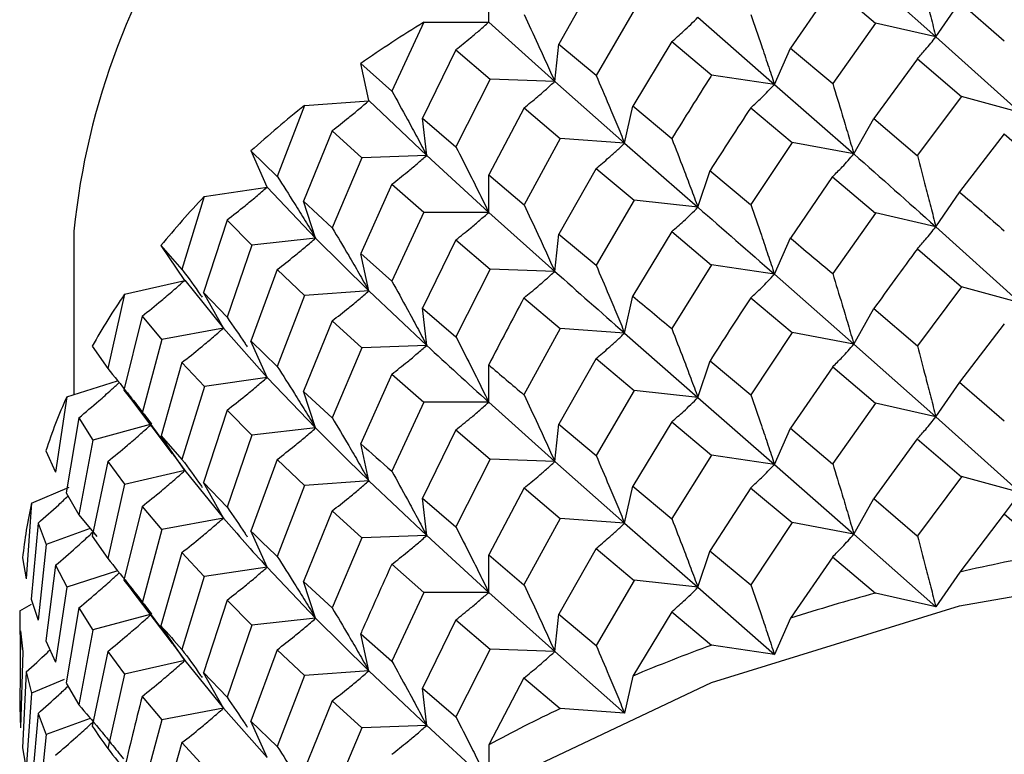
# Model space of a CAD drawing. Units: millimetres. Extents: x 3 to 2746, y 5 to 2745.
# Drawn here: x 2426 to 2432, y 539 to 543 of the extents above; entities that cross this region are included whole.
import ezdxf

# ---------------------------------------------------------------- set-up
doc = ezdxf.new("R2010")
doc.units = ezdxf.units.MM

msp = doc.modelspace()

# ---------------------------------------------------------------- linework, layer by layer
at = {"color": 7, "linetype": 'Continuous', "lineweight": 25}
for p, q in [((2431.5121, 543.8449), (2432.0407, 543.3754)), ((2429.1586, 543.4702), (2429.1586, 543.7109)), ((2429.8502, 543.7529), (2429.6102, 543.3291)), ((2431.3757, 543.6989), (2431.1041, 543.303)), ((2431.3758, 543.699), (2431.6524, 543.4644)), ((2432.0407, 543.3754), (2432.1945, 543.5996)), ((2432.1947, 543.5999), (2432.4823, 543.3505)), ((2430.0964, 543.5466), (2429.8503, 543.1274)), ((2428.7398, 543.4697), (2428.533, 543.0262)), ((2428.7398, 543.4697), (2429.1576, 543.4697)), ((2429.1585, 543.4703), (2429.584, 543.0884)), ((2430.5068, 543.5017), (2431.0001, 543.0693)), ((2431.6523, 543.4643), (2431.3758, 543.0741)), ((2432.0407, 543.3754), (2431.6522, 543.4641)), ((2429.584, 543.0884), (2429.6102, 543.3292)), ((2429.6101, 543.329), (2429.8504, 543.1275)), ((2430.338, 543.3446), (2430.0866, 542.9298)), ((2430.3381, 543.3447), (2430.5955, 543.1296)), ((2432.0407, 543.3754), (2432.5839, 542.8884)), ((2428.9458, 543.2927), (2428.7318, 542.8524)), ((2428.9457, 543.2924), (2429.1669, 543.1034)), ((2431.0001, 543.0693), (2431.104, 543.3029)), ((2431.1042, 543.3032), (2431.3758, 543.0741)), ((2428.3331, 543.2036), (2428.533, 543.0262)), ((2428.3862, 542.9645), (2428.3339, 543.2033)), ((2431.9216, 543.2347), (2431.6412, 542.8496)), ((2431.9216, 543.2347), (2432.2055, 542.9905)), ((2429.1669, 543.1034), (2428.946, 542.6672)), ((2429.584, 543.0884), (2429.167, 543.1036)), ((2429.584, 543.0884), (2430.0341, 542.6903)), ((2431.0001, 543.0693), (2430.5954, 543.1293)), ((2431.0001, 543.0693), (2431.5121, 542.6206)), ((2427.9708, 542.9337), (2428.3853, 542.9639)), ((2428.3861, 542.9646), (2428.7581, 542.6117)), ((2432.2057, 542.9908), (2431.9213, 542.6106)), ((2432.5839, 542.8884), (2432.2058, 542.9911)), ((2427.9708, 542.9337), (2427.7941, 542.4762)), ((2429.3856, 542.9179), (2429.1582, 542.4858)), ((2429.3857, 542.918), (2429.6198, 542.7208)), ((2430.0341, 542.6903), (2430.0865, 542.9296)), ((2430.0867, 542.9299), (2430.3381, 542.7198)), ((2430.8476, 542.9186), (2431.1143, 542.6946)), ((2428.7318, 542.8523), (2428.946, 542.6673)), ((2428.7581, 542.6117), (2428.7319, 542.8524)), ((2431.5121, 542.6206), (2431.6412, 542.85)), ((2431.641, 542.8493), (2431.9211, 542.6103)), ((2428.1486, 542.7706), (2427.964, 542.3158)), ((2428.1485, 542.7703), (2428.3411, 542.5963)), ((2429.6197, 542.7207), (2429.3856, 542.2932)), ((2430.0341, 542.6903), (2429.6196, 542.7205)), ((2431.1145, 542.6949), (2430.8472, 542.2946)), ((2431.5121, 542.6206), (2431.1147, 542.6951)), ((2432.482, 542.7512), (2432.1944, 542.3757)), ((2432.4818, 542.7508), (2432.7731, 542.4958)), ((2427.6251, 542.6403), (2427.7941, 542.4762)), ((2427.7296, 542.4069), (2427.626, 542.64)), ((2430.0341, 542.6903), (2430.5068, 542.2774)), ((2428.3411, 542.5963), (2428.1487, 542.1451)), ((2428.7581, 542.6117), (2428.3411, 542.5965)), ((2428.7581, 542.6117), (2429.1581, 542.2444)), ((2429.8505, 542.5274), (2429.61, 542.1046)), ((2429.8505, 542.5274), (2430.096, 542.322)), ((2430.5068, 542.2774), (2430.5851, 542.5143)), ((2430.5847, 542.5138), (2430.8469, 542.2943)), ((2429.1581, 542.2444), (2429.1581, 542.4856)), ((2429.1582, 542.486), (2429.3856, 542.2933)), ((2431.3756, 542.4747), (2431.1039, 542.0789)), ((2431.3754, 542.4744), (2431.6519, 542.2399)), ((2427.3242, 542.3462), (2427.7289, 542.4063)), ((2427.7296, 542.407), (2428.0423, 542.079)), ((2428.533, 542.4259), (2428.3334, 541.9782)), ((2428.5331, 542.426), (2428.7404, 542.2448)), ((2427.3242, 542.3462), (2427.1804, 541.8772)), ((2428.0423, 542.079), (2427.964, 542.3159)), ((2427.964, 542.3157), (2428.1488, 542.1452)), ((2430.0962, 542.3223), (2429.8501, 541.9034)), ((2430.5068, 542.2774), (2430.0964, 542.3226)), ((2432.0407, 542.1516), (2432.1945, 542.3759)), ((2427.471, 542.195), (2427.3187, 541.7279)), ((2427.4709, 542.1947), (2427.6319, 542.0335)), ((2428.7403, 542.2446), (2428.5331, 541.8011)), ((2429.1581, 542.2444), (2428.7402, 542.2444)), ((2429.1581, 542.2444), (2429.584, 541.8642)), ((2431.6521, 542.2402), (2431.3758, 541.8493)), ((2432.0407, 542.1516), (2431.6522, 542.2404)), ((2426.4842, 542.1233), (2426.4842, 541.0698)), ((2432.0407, 542.1516), (2432.5839, 541.6624)), ((2428.0423, 542.079), (2427.6319, 542.0338)), ((2428.0423, 542.079), (2428.3857, 541.7387)), ((2428.946, 542.0673), (2428.7319, 541.6278)), ((2428.946, 542.0673), (2429.1667, 541.8787)), ((2429.584, 541.8642), (2429.6102, 542.1049)), ((2429.6099, 542.1043), (2429.8499, 541.9031)), ((2430.3379, 542.1205), (2430.0864, 541.7056)), ((2430.3377, 542.1201), (2430.5951, 541.905)), ((2431.0001, 541.8455), (2431.104, 542.0792)), ((2427.0452, 542.0301), (2427.1804, 541.8772)), ((2427.1993, 541.8062), (2427.0455, 542.0305)), ((2427.6319, 542.0335), (2427.4711, 541.5695)), ((2431.9215, 542.0099), (2432.2059, 541.7652)), ((2428.3334, 541.9784), (2428.5331, 541.8012)), ((2428.3857, 541.7387), (2428.3334, 541.978)), ((2427.7942, 541.8759), (2427.6254, 541.4149)), ((2427.7943, 541.876), (2427.9713, 541.7088)), ((2429.1668, 541.879), (2428.9458, 541.4431)), ((2429.584, 541.8642), (2429.167, 541.8793)), ((2430.5952, 541.9053), (2430.3381, 541.495)), ((2431.0001, 541.8455), (2430.5954, 541.9055)), ((2426.8103, 541.7167), (2427.1988, 541.8055)), ((2427.1992, 541.8064), (2427.4478, 541.4986)), ((2431.0001, 541.8455), (2431.5121, 541.3946)), ((2432.2059, 541.7652), (2431.9216, 541.3848)), ((2432.5839, 541.6624), (2432.2058, 541.7651)), ((2426.8106, 541.7172), (2426.7017, 541.2384)), ((2427.3186, 541.7279), (2427.4711, 541.5696)), ((2427.4478, 541.4986), (2427.3187, 541.728)), ((2427.9713, 541.7086), (2427.7942, 541.2512)), ((2428.3857, 541.7387), (2427.9712, 541.7085)), ((2428.3857, 541.7387), (2428.7581, 541.3874)), ((2429.3852, 541.6935), (2429.6193, 541.4963)), ((2430.0341, 541.4666), (2430.0865, 541.7059)), ((2430.8473, 541.6939), (2431.1148, 541.4693)), ((2428.7317, 541.6275), (2428.9456, 541.4428)), ((2428.7581, 541.3874), (2428.7319, 541.6282)), ((2431.5121, 541.3946), (2431.6412, 541.624)), ((2431.6412, 541.6242), (2431.9217, 541.3849)), ((2426.9238, 541.5745), (2426.8061, 541.098)), ((2426.9237, 541.5744), (2427.0504, 541.4239)), ((2427.4478, 541.4986), (2427.0504, 541.4241)), ((2427.4478, 541.4986), (2427.7293, 541.1811)), ((2428.1487, 541.5452), (2427.964, 541.0912)), ((2428.1487, 541.5452), (2428.3409, 541.3717)), ((2429.6195, 541.4965), (2429.3855, 541.0685)), ((2430.0341, 541.4666), (2429.6196, 541.4968)), ((2432.4821, 541.5255), (2432.1943, 541.1506)), ((2427.0505, 541.424), (2426.9238, 540.9494)), ((2430.0341, 541.4666), (2430.5068, 541.0514)), ((2431.1147, 541.4692), (2430.8474, 541.0689)), ((2431.5121, 541.3946), (2431.1147, 541.4692)), ((2426.6021, 541.3828), (2426.7017, 541.2383)), ((2427.7293, 541.1811), (2427.6254, 541.4147)), ((2427.6255, 541.415), (2427.7942, 541.2512)), ((2428.341, 541.372), (2428.1485, 540.9211)), ((2428.7581, 541.3874), (2428.3411, 541.3723)), ((2431.5121, 541.3946), (2432.0407, 540.9264)), ((2429.8502, 541.3028), (2429.6102, 540.879)), ((2429.8502, 541.3027), (2430.0965, 541.0968)), ((2427.1805, 541.2768), (2427.0453, 540.8048)), ((2427.1806, 541.2769), (2427.3247, 541.1214)), ((2429.1581, 541.0207), (2429.1581, 541.2619)), ((2430.5068, 541.0514), (2430.5851, 541.2884)), ((2430.5851, 541.2886), (2430.8475, 541.0689)), ((2431.3757, 541.2491), (2431.1038, 540.8539)), ((2431.3758, 541.2492), (2431.6521, 541.0149)), ((2427.7293, 541.1811), (2427.3246, 541.1211)), ((2427.7293, 541.1811), (2428.0423, 540.8547)), ((2428.533, 541.2017), (2428.3332, 540.7541)), ((2428.5328, 541.2013), (2428.74, 541.0202)), ((2426.4371, 541.0549), (2426.7658, 541.1592)), ((2427.3246, 541.1212), (2427.1805, 540.6522)), ((2432.0407, 540.9264), (2432.1945, 541.1507)), ((2432.1942, 541.1505), (2432.482, 540.9009)), ((2426.4373, 541.0554), (2426.3654, 540.5701)), ((2426.8061, 541.0979), (2426.9238, 540.9495)), ((2427.9639, 541.0909), (2428.1484, 540.9207)), ((2428.0423, 540.8547), (2427.964, 541.0916)), ((2430.0964, 541.0967), (2429.8502, 540.6777)), ((2430.5068, 541.0514), (2430.0964, 541.0966)), ((2430.5068, 541.0514), (2431.0001, 540.6204)), ((2426.8545, 541.0357), (2427.1176, 540.6891)), ((2428.7401, 541.0204), (2428.533, 540.5764)), ((2429.1581, 541.0207), (2428.7402, 541.0207)), ((2429.1581, 541.0207), (2429.584, 540.6382)), ((2431.6522, 541.015), (2431.3759, 540.6249)), ((2432.0407, 540.9264), (2431.6522, 541.0152)), ((2426.5154, 540.9199), (2426.4343, 540.436)), ((2426.5154, 540.9196), (2426.6059, 540.7769)), ((2427.4711, 540.9696), (2427.3187, 540.5034)), ((2427.4711, 540.9696), (2427.6317, 540.8088)), ((2432.0407, 540.9264), (2432.5839, 540.4388)), ((2426.9747, 540.8773), (2426.6059, 540.7772)), ((2428.0423, 540.8547), (2427.6319, 540.8095)), ((2429.584, 540.6382), (2429.6102, 540.8789)), ((2429.6103, 540.8791), (2429.8503, 540.6778)), ((2430.338, 540.8948), (2430.0864, 540.4806)), ((2430.3381, 540.8949), (2430.5953, 540.68)), ((2431.0001, 540.6204), (2431.104, 540.854)), ((2431.1037, 540.8538), (2431.3756, 540.6245)), ((2427.1991, 540.5803), (2427.0452, 540.8046)), ((2427.0453, 540.8049), (2427.1805, 540.6522)), ((2427.6318, 540.8092), (2427.4709, 540.3455)), ((2428.9459, 540.8425), (2428.7319, 540.4023)), ((2428.9459, 540.8425), (2429.167, 540.6535)), ((2426.6059, 540.7769), (2426.5153, 540.2946)), ((2428.3857, 540.515), (2428.3334, 540.7543)), ((2431.9213, 540.7857), (2431.641, 540.4001)), ((2431.9211, 540.7853), (2432.2055, 540.5407)), ((2426.303, 540.7086), (2426.3654, 540.57)), ((2427.1096, 540.7049), (2427.1991, 540.5803)), ((2430.5954, 540.6801), (2430.3382, 540.2706)), ((2431.0001, 540.6204), (2430.5954, 540.6803)), ((2426.7017, 540.6381), (2426.6021, 540.1576)), ((2426.7017, 540.6383), (2426.8106, 540.4919)), ((2427.7942, 540.6517), (2427.6253, 540.1907)), ((2427.794, 540.6513), (2427.971, 540.4842)), ((2429.167, 540.6534), (2428.946, 540.2174)), ((2429.584, 540.6382), (2429.167, 540.6533)), ((2429.584, 540.6382), (2430.0341, 540.2414)), ((2431.0001, 540.6204), (2431.5121, 540.1711)), ((2427.1991, 540.5803), (2426.8106, 540.4915)), ((2427.1991, 540.5803), (2427.4478, 540.2744)), ((2432.2058, 540.541), (2431.9215, 540.1605)), ((2432.5839, 540.4388), (2432.2058, 540.5415)), ((2426.2106, 540.3713), (2426.4522, 540.4727)), ((2426.8106, 540.4917), (2426.7017, 540.0134)), ((2427.3186, 540.503), (2427.4708, 540.3451)), ((2427.4478, 540.2744), (2427.3187, 540.5038)), ((2427.9711, 540.4845), (2427.7941, 540.0265)), ((2428.3857, 540.515), (2427.9712, 540.4847)), ((2428.3857, 540.515), (2428.7581, 540.1614)), ((2430.0341, 540.2414), (2430.0865, 540.4807)), ((2430.0863, 540.4805), (2430.3379, 540.2702)), ((2426.4343, 540.4359), (2426.5154, 540.2948)), ((2429.3856, 540.4681), (2429.1581, 540.0365)), ((2429.3857, 540.4682), (2429.6193, 540.2714)), ((2430.8472, 540.4697), (2430.5849, 540.0644)), ((2430.8469, 540.4693), (2431.1144, 540.2447)), ((2432.5839, 540.4388), (2432.4822, 540.3007)), ((2426.2107, 540.3718), (2426.1768, 539.8827)), ((2426.9237, 540.3495), (2426.8061, 539.8735)), ((2426.9238, 540.3495), (2427.0503, 540.1992)), ((2428.7319, 540.4024), (2428.946, 540.2175)), ((2428.7581, 540.1614), (2428.7319, 540.4022)), ((2431.5121, 540.1711), (2431.6412, 540.4005)), ((2431.6408, 540.3997), (2431.9213, 540.1603)), ((2426.5154, 540.2945), (2426.6322, 540.1562)), ((2428.1485, 540.3206), (2427.964, 539.8658)), ((2428.1485, 540.3205), (2428.3411, 540.1465)), ((2432.4822, 540.3011), (2432.1948, 539.926)), ((2432.482, 540.3009), (2432.7729, 540.0461)), ((2426.2524, 540.2407), (2426.2091, 539.7522)), ((2426.2524, 540.2404), (2426.3054, 540.1029)), ((2427.4478, 540.2744), (2427.0504, 540.1998)), ((2429.6194, 540.2715), (2429.3854, 539.8442)), ((2430.0341, 540.2414), (2429.6196, 540.2716)), ((2430.0341, 540.2414), (2430.5068, 539.8279)), ((2431.1146, 540.2451), (2430.8473, 539.8445)), ((2431.5121, 540.1711), (2431.1147, 540.2456)), ((2426.5892, 540.2071), (2426.3054, 540.1032)), ((2426.6022, 540.1578), (2426.7017, 540.0134)), ((2427.0504, 540.1995), (2426.9236, 539.7253)), ((2427.7293, 539.9573), (2427.6254, 540.191)), ((2428.7581, 540.1614), (2428.3411, 540.1463)), ((2428.7581, 540.1614), (2429.1581, 539.7955)), ((2431.5121, 540.1711), (2432.0405, 539.7014)), ((2426.3054, 540.1029), (2426.2524, 539.6154)), ((2428.3411, 540.1464), (2428.1487, 539.6954)), ((2427.1804, 540.0527), (2427.0452, 539.5806)), ((2427.1803, 540.0524), (2427.3244, 539.8968)), ((2429.158, 540.0363), (2429.3852, 539.8438)), ((2429.1581, 539.7955), (2429.1581, 540.0367)), ((2429.8501, 540.0785), (2429.6101, 539.6549)), ((2429.8499, 540.0781), (2430.0961, 539.8722)), ((2430.5068, 539.8279), (2430.5851, 540.0648)), ((2430.5847, 540.064), (2430.8471, 539.8443)), ((2426.1527, 540.018), (2426.1768, 539.8826)), ((2426.3654, 539.9698), (2426.3031, 539.4834)), ((2426.3654, 539.9699), (2426.4373, 539.8302)), ((2428.5331, 539.9762), (2428.74, 539.7953)), ((2431.3758, 540.0247), (2431.1043, 539.6293)), ((2431.3756, 540.0244), (2431.6517, 539.7903)), ((2426.7658, 539.934), (2426.4373, 539.8298)), ((2427.7293, 539.9573), (2427.3246, 539.8973)), ((2427.7293, 539.9573), (2428.0423, 539.6287)), ((2432.1948, 539.926), (2432.041, 539.7017)), ((2426.806, 539.8731), (2426.9235, 539.7249)), ((2427.3245, 539.8971), (2427.1805, 539.4274)), ((2427.964, 539.8659), (2428.1487, 539.6955)), ((2428.0423, 539.6287), (2427.964, 539.8656)), ((2430.0963, 539.8726), (2429.8502, 539.4533)), ((2430.5068, 539.8279), (2430.0964, 539.8731)), ((2426.4373, 539.83), (2426.3654, 539.3451)), ((2426.8505, 539.817), (2427.1174, 539.4658)), ((2428.7401, 539.7954), (2428.5329, 539.3521)), ((2429.1581, 539.7955), (2428.7402, 539.7955)), ((2429.1581, 539.7955), (2429.584, 539.4146)), ((2430.5068, 539.8279), (2430.9999, 539.3953)), ((2432.0404, 539.7016), (2431.6519, 539.7903)), ((2426.1342, 539.6768), (2426.2107, 539.7183)), ((2426.2091, 539.7521), (2426.2524, 539.6156)), ((2427.471, 539.7449), (2427.3187, 539.2779)), ((2427.471, 539.7448), (2427.6319, 539.5837)), ((2426.1342, 539.6773), (2426.1372, 539.3672)), ((2426.5154, 539.6947), (2426.4343, 539.2114)), ((2426.5154, 539.6947), (2426.6058, 539.5522)), ((2426.975, 539.6531), (2426.6059, 539.5529)), ((2429.584, 539.4146), (2429.6102, 539.6554)), ((2429.6099, 539.6545), (2429.8501, 539.4531)), ((2430.3381, 539.6704), (2430.0868, 539.256)), ((2430.3379, 539.6702), (2430.5949, 539.4554)), ((2427.6319, 539.5836), (2427.471, 539.1198)), ((2428.0423, 539.6287), (2427.6319, 539.5835)), ((2428.0423, 539.6287), (2428.3857, 539.2898)), ((2428.9458, 539.6182), (2428.7318, 539.1782)), ((2428.9456, 539.6178), (2429.1666, 539.429)), ((2431.1043, 539.6293), (2431.0004, 539.3956)), ((2426.1389, 539.5479), (2426.1342, 539.0576)), ((2426.1389, 539.5475), (2426.1535, 539.4125)), ((2426.6059, 539.5525), (2426.5153, 539.0705)), ((2427.1991, 539.3566), (2427.0452, 539.5809)), ((2428.3332, 539.5288), (2428.5327, 539.3517)), ((2428.3857, 539.2898), (2428.3334, 539.5291)), ((2426.3031, 539.4836), (2426.3654, 539.3451)), ((2426.1535, 539.4125), (2426.1389, 538.9226)), ((2426.7016, 539.414), (2426.6021, 538.9333)), ((2426.7015, 539.4136), (2426.8104, 539.2672)), ((2427.7943, 539.4261), (2427.6253, 538.9656)), ((2427.7943, 539.4261), (2427.9711, 539.2592)), ((2429.1668, 539.4294), (2428.9458, 538.9931)), ((2429.584, 539.4146), (2429.167, 539.4298)), ((2429.584, 539.4146), (2430.034, 539.0163)), ((2430.9998, 539.3954), (2430.5951, 539.4554)), ((2427.1991, 539.3566), (2426.8106, 539.2678)), ((2427.1991, 539.3566), (2427.4478, 539.0484)), ((2426.1768, 539.2824), (2426.1527, 538.7928)), ((2426.1768, 539.2825), (2426.2106, 539.1467)), ((2426.8105, 539.2675), (2426.7017, 538.7887)), ((2427.3187, 539.278), (2427.4711, 539.1199)), ((2427.4478, 539.0484), (2427.3187, 539.2778)), ((2428.3857, 539.2898), (2427.9712, 539.2596)), ((2428.3857, 539.2898), (2428.7581, 538.9379)), ((2426.4211, 539.2345), (2426.2106, 539.1462)), ((2426.4343, 539.211), (2426.5152, 539.0701)), ((2427.9711, 539.2594), (2427.7941, 538.8021)), ((2429.3855, 539.2438), (2429.1583, 538.8121)), ((2429.3854, 539.2436), (2429.6192, 539.0466)), ((2430.0868, 539.256), (2430.0344, 539.0167)), ((2426.2106, 539.1465), (2426.1768, 538.6577)), ((2428.7316, 539.1778), (2428.9457, 538.9929)), ((2428.7581, 538.9379), (2428.7319, 539.1786)), ((2426.9237, 539.1247), (2427.0505, 538.974)), ((2428.1485, 539.0962), (2427.9639, 538.6416)), ((2428.1484, 539.0957), (2428.3408, 538.9219)), ((2426.1342, 539.0575), (2426.1389, 538.9227)), ((2426.2524, 539.0155), (2426.2091, 538.5276)), ((2426.2524, 539.0155), (2426.3054, 538.878)), ((2427.4478, 539.0484), (2427.0504, 538.9738)), ((2427.4478, 539.0484), (2427.7293, 538.7322)), ((2430.0339, 539.0165), (2429.6193, 539.0467)), ((2426.5896, 538.983), (2426.3054, 538.8789)), ((2427.0505, 538.9739), (2426.9238, 538.4997)), ((2427.6252, 538.9655), (2427.7939, 538.8017)), ((2427.7293, 538.7322), (2427.6254, 538.9658)), ((2428.341, 538.9223), (2428.1486, 538.4711)), ((2428.7581, 538.9379), (2428.3411, 538.9227)), ((2428.7581, 538.9379), (2429.158, 538.5705)), ((2426.3054, 538.8784), (2426.2524, 538.3912)), ((2427.1805, 538.8271), (2427.0452, 538.3555)), ((2427.1805, 538.8272), (2427.3245, 538.6718)), ((2426.1527, 538.7931), (2426.1768, 538.6577)), ((2429.1583, 538.8121), (2429.1583, 538.5709))]:
    msp.add_line(p, q, dxfattribs=at)
at = {"color": 7, "linetype": 'Continuous', "lineweight": 25, "flags": 128}
for points in [[(2429.1934, 538.5503), (2430.5952, 539.2144), (2432.1944, 539.7079), (2433.9296, 540.0117), (2435.7342, 540.1143), (2437.5388, 540.0117), (2439.274, 539.7079), (2440.8732, 539.2144), (2442.2749, 538.5503), (2443.4253, 537.7411), (2444.2801, 536.8179), (2444.8064, 535.8162), (2444.9842, 534.7744)], [(2427.1085, 539.4825), (2427.1988, 539.3569), (2427.1991, 539.3566), (2427.1991, 539.3566)]]:
    msp.add_lwpolyline(points, dxfattribs=at)
at = {"color": 7, "linetype": 'Continuous', "lineweight": 25}
for centre, radius, start, end in [((2431.1134, 541.6616), 4.6522, 114.37466, 174.3052), ((2433.0334, 536.4696), 8.2119, 121.52399, 124.91771), ((2432.1137, 537.7068), 6.6696, 128.40148, 132.30015), ((2431.2078, 538.6377), 5.3699, 136.32048, 140.82213), ((2430.4045, 539.2437), 4.3628, 145.46572, 150.63976), ((2429.7866, 539.5591), 3.6683, 155.93193, 161.74014), ((2429.4202, 539.6647), 3.2865, 167.57839, 173.82828), ((2435.486, 525.542), 14.7557, 100.59166, 102.8877), ((2435.1361, 526.9338), 13.3202, 105.16037, 107.61854), ((2434.5986, 528.5034), 11.6608, 110.07664, 112.76285), ((2433.8843, 530.0965), 9.9144, 115.47545, 118.46854)]:
    msp.add_arc(centre, radius, start, end, dxfattribs=at)
for points, knots in [([(2431.9216, 543.8345), (2431.9395, 543.7669), (2431.9687, 543.6567), (2432.0083, 543.5036), (2432.0299, 543.4181), (2432.0407, 543.3754)], [0, 0, 0, 0, 0.442674, 0.721315, 1, 1, 1, 1]), ([(2429.3856, 543.5189), (2429.4155, 543.4556), (2429.4641, 543.3525), (2429.53, 543.2089), (2429.566, 543.1286), (2429.584, 543.0884)], [0, 0, 0, 0, 0.442406, 0.72118, 1, 1, 1, 1]), ([(2428.9459, 543.2929), (2428.9779, 543.3182), (2429.0299, 543.3592), (2429.1001, 543.4189), (2429.1384, 543.4531), (2429.1576, 543.4702)], [0, 0, 0, 0, 0.443715, 0.721836, 1, 1, 1, 1]), ([(2430.3382, 543.3444), (2430.3636, 543.3665), (2430.4049, 543.4026), (2430.4609, 543.4556), (2430.4915, 543.4863), (2430.5068, 543.5017)], [0, 0, 0, 0, 0.442406, 0.72118, 1, 1, 1, 1]), ([(2430.8474, 543.5185), (2430.8704, 543.4524), (2430.9078, 543.3446), (2430.9585, 543.1948), (2430.9862, 543.1111), (2431.0001, 543.0693)], [0, 0, 0, 0, 0.4426743, 0.7213154, 1, 1, 1, 1]), ([(2431.9216, 543.2347), (2431.9395, 543.2543), (2431.9688, 543.2863), (2432.0083, 543.3338), (2432.0299, 543.3615), (2432.0407, 543.3754)], [0, 0, 0, 0, 0.443188, 0.72157, 1, 1, 1, 1]), ([(2429.3856, 542.9178), (2429.4155, 542.942), (2429.4641, 542.9813), (2429.53, 543.0387), (2429.566, 543.0719), (2429.584, 543.0884)], [0, 0, 0, 0, 0.442406, 0.72118, 1, 1, 1, 1]), ([(2429.8503, 543.1274), (2429.878, 543.0631), (2429.9231, 542.9583), (2429.9841, 542.8125), (2430.0175, 542.731), (2430.0341, 542.6903)], [0, 0, 0, 0, 0.442674, 0.721315, 1, 1, 1, 1]), ([(2430.5954, 543.1294), (2430.5933, 543.1261), (2430.5067, 542.9903), (2430.4214, 542.8534), (2430.3381, 542.7198)], [0, 0, 0, 0, 0.02451, 1, 1, 1, 1]), ([(2428.5331, 543.0267), (2428.567, 542.9658), (2428.6222, 542.8665), (2428.6969, 542.728), (2428.7377, 542.6504), (2428.7581, 542.6117)], [0, 0, 0, 0, 0.4424062, 0.7211803, 1, 1, 1, 1]), ([(2430.8474, 542.9187), (2430.8704, 542.9398), (2430.9079, 542.9743), (2430.9586, 543.025), (2430.9863, 543.0545), (2431.0001, 543.0693)], [0, 0, 0, 0, 0.443188, 0.72157, 1, 1, 1, 1]), ([(2431.3759, 543.0741), (2431.3964, 543.0072), (2431.4299, 542.8983), (2431.4751, 542.7471), (2431.4997, 542.6628), (2431.5121, 542.6206)], [0, 0, 0, 0, 0.443593, 0.7217726, 1, 1, 1, 1]), ([(2428.1487, 542.7709), (2428.1844, 542.7986), (2428.2425, 542.8437), (2428.3209, 542.9087), (2428.3638, 542.9459), (2428.3852, 542.9645)], [0, 0, 0, 0, 0.443715, 0.721836, 1, 1, 1, 1]), ([(2430.8476, 542.9186), (2430.8035, 542.8514), (2430.7154, 542.7171), (2430.6284, 542.5817), (2430.5849, 542.5141)], [0, 0, 0, 0, 0.50039, 1, 1, 1, 1]), ([(2430.3382, 542.7198), (2430.3636, 542.6546), (2430.4051, 542.5484), (2430.461, 542.4008), (2430.4915, 542.3185), (2430.5068, 542.2774)], [0, 0, 0, 0, 0.443593, 0.721773, 1, 1, 1, 1]), ([(2428.9459, 542.6671), (2428.9779, 542.605), (2429.0299, 542.5037), (2429.1003, 542.3627), (2429.1388, 542.2839), (2429.1581, 542.2444)], [0, 0, 0, 0, 0.442674, 0.721315, 1, 1, 1, 1]), ([(2429.8503, 542.5275), (2429.878, 542.5505), (2429.9232, 542.5879), (2429.9842, 542.6427), (2430.0175, 542.6744), (2430.0341, 542.6903)], [0, 0, 0, 0, 0.443188, 0.72157, 1, 1, 1, 1]), ([(2428.5331, 542.4257), (2428.567, 542.4522), (2428.6222, 542.4953), (2428.6969, 542.5578), (2428.7377, 542.5937), (2428.7581, 542.6117)], [0, 0, 0, 0, 0.442406, 0.72118, 1, 1, 1, 1]), ([(2431.3759, 542.4751), (2431.3964, 542.4955), (2431.4298, 542.5287), (2431.475, 542.5778), (2431.4997, 542.6063), (2431.5121, 542.6206)], [0, 0, 0, 0, 0.442997, 0.721477, 1, 1, 1, 1]), ([(2431.5121, 542.6206), (2431.6869, 542.4661), (2431.8619, 542.3114), (2432.0405, 542.1518), (2432.0407, 542.1516)], [0, 0, 0, 0, 0.999058, 1, 1, 1, 1]), ([(2431.9216, 542.6109), (2431.9395, 542.5433), (2431.9688, 542.4331), (2432.0083, 542.2799), (2432.0299, 542.1944), (2432.0407, 542.1516)], [0, 0, 0, 0, 0.44255, 0.721252, 1, 1, 1, 1]), ([(2427.7942, 542.4768), (2427.8316, 542.4185), (2427.8925, 542.3233), (2427.9748, 542.1905), (2428.0198, 542.1162), (2428.0423, 542.079)], [0, 0, 0, 0, 0.442406, 0.72118, 1, 1, 1, 1]), ([(2427.4711, 542.1953), (2427.5099, 542.2257), (2427.5732, 542.2751), (2427.6587, 542.3461), (2427.7053, 542.3866), (2427.7287, 542.4068)], [0, 0, 0, 0, 0.443715, 0.721836, 1, 1, 1, 1]), ([(2432.1942, 542.3754), (2432.1942, 542.3754), (2432.2896, 542.2931), (2432.3859, 542.2093), (2432.4822, 542.1257)], [0, 0, 0, 0, 0.000225, 1, 1, 1, 1]), ([(2429.3856, 542.2932), (2429.4155, 542.23), (2429.4643, 542.1272), (2429.5301, 541.984), (2429.566, 541.9041), (2429.584, 541.8642)], [0, 0, 0, 0, 0.443593, 0.7217726, 1, 1, 1, 1]), ([(2430.3382, 542.1208), (2430.3636, 542.1429), (2430.405, 542.1789), (2430.4609, 542.2316), (2430.4915, 542.2621), (2430.5068, 542.2774)], [0, 0, 0, 0, 0.442997, 0.721477, 1, 1, 1, 1]), ([(2430.5068, 542.2774), (2430.6695, 542.1351), (2430.8324, 541.9928), (2430.9999, 541.8457), (2431.0001, 541.8455)], [0, 0, 0, 0, 0.999058, 1, 1, 1, 1]), ([(2430.8474, 542.295), (2430.8704, 542.2288), (2430.9079, 542.121), (2430.9585, 541.9711), (2430.9862, 541.8874), (2431.0001, 541.8455)], [0, 0, 0, 0, 0.44255, 0.721252, 1, 1, 1, 1]), ([(2428.9459, 542.0673), (2428.978, 542.0924), (2429.0301, 542.1334), (2429.1004, 542.193), (2429.1389, 542.2273), (2429.1581, 542.2444)], [0, 0, 0, 0, 0.4431881, 0.7215704, 1, 1, 1, 1]), ([(2428.1487, 542.1451), (2428.1844, 542.0854), (2428.2425, 541.9881), (2428.3212, 541.8525), (2428.3642, 541.7766), (2428.3857, 541.7387)], [0, 0, 0, 0, 0.442674, 0.721315, 1, 1, 1, 1]), ([(2431.9216, 542.01), (2431.9395, 542.0298), (2431.9687, 542.062), (2432.0083, 542.1098), (2432.0299, 542.1377), (2432.0407, 542.1516)], [0, 0, 0, 0, 0.442379, 0.721167, 1, 1, 1, 1]), ([(2427.7942, 541.8758), (2427.8316, 541.9048), (2427.8925, 541.9522), (2427.9748, 542.0204), (2428.0198, 542.0594), (2428.0423, 542.079)], [0, 0, 0, 0, 0.442406, 0.72118, 1, 1, 1, 1]), ([(2431.1037, 542.0787), (2431.1037, 542.0787), (2431.1936, 542.003), (2431.2847, 541.9261), (2431.3758, 541.8493)], [0, 0, 0, 0, 0.000225, 1, 1, 1, 1]), ([(2431.9215, 542.0099), (2431.8729, 541.9437), (2431.779, 541.8157), (2431.686, 541.6865), (2431.6411, 541.6241)], [0, 0, 0, 0, 0.517741, 1, 1, 1, 1]), ([(2427.1805, 541.8778), (2427.2209, 541.8223), (2427.2646, 541.7624), (2427.307, 541.7018), (2427.3101, 541.6973)], [0, 0, 0, 0, 0.925315, 1, 1, 1, 1]), ([(2429.8503, 541.9038), (2429.878, 541.8395), (2429.9231, 541.7347), (2429.9841, 541.5888), (2430.0175, 541.5073), (2430.0341, 541.4666)], [0, 0, 0, 0, 0.44255, 0.721252, 1, 1, 1, 1]), ([(2426.9237, 541.5751), (2426.9652, 541.6085), (2427.0327, 541.6628), (2427.1239, 541.7402), (2427.1736, 541.7841), (2427.1984, 541.806)], [0, 0, 0, 0, 0.443715, 0.723012, 1, 1, 1, 1]), ([(2429.3856, 541.6942), (2429.4155, 541.7183), (2429.4642, 541.7576), (2429.53, 541.8147), (2429.566, 541.8477), (2429.584, 541.8642)], [0, 0, 0, 0, 0.442997, 0.721477, 1, 1, 1, 1]), ([(2429.584, 541.8642), (2429.732, 541.7332), (2429.8802, 541.6021), (2430.034, 541.4667), (2430.0341, 541.4666)], [0, 0, 0, 0, 0.999058, 1, 1, 1, 1]), ([(2430.8474, 541.694), (2430.8704, 541.7153), (2430.9078, 541.75), (2430.9585, 541.801), (2430.9862, 541.8307), (2431.0001, 541.8455)], [0, 0, 0, 0, 0.442379, 0.721167, 1, 1, 1, 1]), ([(2431.3759, 541.8494), (2431.3964, 541.7824), (2431.4298, 541.6734), (2431.475, 541.5217), (2431.4997, 541.437), (2431.5121, 541.3946)], [0, 0, 0, 0, 0.442468, 0.721212, 1, 1, 1, 1]), ([(2428.5331, 541.8011), (2428.5671, 541.7402), (2428.6224, 541.6411), (2428.697, 541.5031), (2428.7378, 541.426), (2428.7581, 541.3874)], [0, 0, 0, 0, 0.443593, 0.7217726, 1, 1, 1, 1]), ([(2428.1487, 541.5452), (2428.1845, 541.5728), (2428.2427, 541.6178), (2428.3213, 541.6828), (2428.3643, 541.7201), (2428.3857, 541.7387)], [0, 0, 0, 0, 0.443188, 0.72157, 1, 1, 1, 1]), ([(2429.3854, 541.6939), (2429.309, 541.5502), (2429.2327, 541.4065), (2429.158, 541.2617), (2429.158, 541.2617)], [0, 0, 0, 0, 0.999715, 1, 1, 1, 1]), ([(2430.0862, 541.7054), (2430.0862, 541.7054), (2430.1692, 541.636), (2430.2537, 541.5655), (2430.3381, 541.495)], [0, 0, 0, 0, 0.000292, 1, 1, 1, 1]), ([(2430.8473, 541.694), (2430.8018, 541.6243), (2430.7137, 541.4897), (2430.6269, 541.3539), (2430.5851, 541.2885)], [0, 0, 0, 0, 0.517741, 1, 1, 1, 1]), ([(2427.4711, 541.5694), (2427.5101, 541.5125), (2427.5539, 541.4487), (2427.5964, 541.3842), (2427.601, 541.3772)], [0, 0, 0, 0, 0.8910563, 1, 1, 1, 1]), ([(2427.1805, 541.2767), (2427.2208, 541.3086), (2427.2864, 541.3605), (2427.375, 541.435), (2427.4236, 541.4774), (2427.4478, 541.4986)], [0, 0, 0, 0, 0.442406, 0.72118, 1, 1, 1, 1]), ([(2430.3382, 541.4951), (2430.3636, 541.4298), (2430.4049, 541.3235), (2430.4609, 541.1755), (2430.4915, 541.0928), (2430.5068, 541.0514)], [0, 0, 0, 0, 0.442468, 0.721212, 1, 1, 1, 1]), ([(2428.9459, 541.4435), (2428.9779, 541.3814), (2429.03, 541.2801), (2429.1004, 541.139), (2429.1388, 541.0601), (2429.1581, 541.0207)], [0, 0, 0, 0, 0.44255, 0.721252, 1, 1, 1, 1]), ([(2429.8503, 541.3029), (2429.8779, 541.326), (2429.9231, 541.3636), (2429.9841, 541.4187), (2430.0174, 541.4506), (2430.0341, 541.4666)], [0, 0, 0, 0, 0.4423789, 0.721167, 1, 1, 1, 1]), ([(2428.5331, 541.2021), (2428.567, 541.2285), (2428.6222, 541.2715), (2428.6969, 541.3338), (2428.7377, 541.3696), (2428.7581, 541.3874)], [0, 0, 0, 0, 0.442997, 0.721477, 1, 1, 1, 1]), ([(2428.7581, 541.3874), (2428.8892, 541.2666), (2429.0203, 541.1457), (2429.158, 541.0208), (2429.1581, 541.0207)], [0, 0, 0, 0, 0.999058, 1, 1, 1, 1]), ([(2431.3759, 541.2489), (2431.3964, 541.2693), (2431.4298, 541.3025), (2431.475, 541.3517), (2431.4997, 541.3803), (2431.5121, 541.3946)], [0, 0, 0, 0, 0.442811, 0.721382, 1, 1, 1, 1]), ([(2431.9216, 541.3847), (2431.9395, 541.3171), (2431.9688, 541.2071), (2432.0083, 541.0542), (2432.0299, 540.969), (2432.0407, 540.9264)], [0, 0, 0, 0, 0.443437, 0.721697, 1, 1, 1, 1]), ([(2426.7017, 541.239), (2426.7442, 541.1865), (2426.8135, 541.1009), (2426.9071, 540.9809), (2426.9584, 540.9135), (2426.984, 540.8799)], [0, 0, 0, 0, 0.4424062, 0.7211803, 1, 1, 1, 1]), ([(2427.7942, 541.2512), (2427.8317, 541.1929), (2427.8926, 541.098), (2427.9749, 540.9657), (2428.0199, 540.8917), (2428.0423, 540.8547)], [0, 0, 0, 0, 0.443593, 0.721773, 1, 1, 1, 1]), ([(2429.1578, 541.2614), (2429.1578, 541.2614), (2429.2326, 541.1978), (2429.3091, 541.1331), (2429.3855, 541.0684)], [0, 0, 0, 0, 0.000292, 1, 1, 1, 1]), ([(2427.4711, 540.9696), (2427.51, 540.9999), (2427.5734, 541.0493), (2427.6591, 541.1203), (2427.7059, 541.1608), (2427.7293, 541.1811)], [0, 0, 0, 0, 0.443188, 0.72157, 1, 1, 1, 1]), ([(2426.5154, 540.9203), (2426.5587, 540.9567), (2426.6293, 541.016), (2426.7155, 541.092), (2426.7586, 541.1314), (2426.7757, 541.147)], [0, 0, 0, 0, 0.490957, 0.79869, 1, 1, 1, 1]), ([(2429.3856, 541.0685), (2429.4154, 541.0053), (2429.4641, 540.9022), (2429.5299, 540.7586), (2429.566, 540.6783), (2429.584, 540.6382)], [0, 0, 0, 0, 0.442468, 0.721212, 1, 1, 1, 1]), ([(2430.3382, 540.8946), (2430.3636, 540.9167), (2430.405, 540.9526), (2430.4609, 541.0055), (2430.4915, 541.0361), (2430.5068, 541.0514)], [0, 0, 0, 0, 0.442811, 0.721382, 1, 1, 1, 1]), ([(2430.8474, 541.0688), (2430.8704, 541.0027), (2430.9079, 540.895), (2430.9586, 540.7455), (2430.9862, 540.6621), (2431.0001, 540.6204)], [0, 0, 0, 0, 0.443437, 0.721697, 1, 1, 1, 1]), ([(2428.9459, 540.8426), (2428.9779, 540.8679), (2429.0299, 540.9091), (2429.1003, 540.969), (2429.1388, 541.0034), (2429.1581, 541.0207)], [0, 0, 0, 0, 0.442379, 0.721167, 1, 1, 1, 1]), ([(2426.9237, 540.9493), (2426.9652, 540.8953), (2427.0327, 540.8072), (2427.1241, 540.684), (2427.1741, 540.6149), (2427.1991, 540.5803)], [0, 0, 0, 0, 0.4426743, 0.7213154, 1, 1, 1, 1]), ([(2428.1487, 540.9215), (2428.1844, 540.8618), (2428.2426, 540.7645), (2428.3212, 540.6289), (2428.3642, 540.5529), (2428.3857, 540.515)], [0, 0, 0, 0, 0.44255, 0.721252, 1, 1, 1, 1]), ([(2431.9216, 540.786), (2431.9395, 540.8057), (2431.9688, 540.8377), (2432.0083, 540.8851), (2432.0299, 540.9127), (2432.0407, 540.9264)], [0, 0, 0, 0, 0.443437, 0.721697, 1, 1, 1, 1]), ([(2426.7017, 540.638), (2426.7442, 540.6729), (2426.8135, 540.7297), (2426.9049, 540.8088), (2426.9539, 540.8529), (2426.9773, 540.8739)], [0, 0, 0, 0, 0.453343, 0.739009, 1, 1, 1, 1]), ([(2427.7942, 540.6522), (2427.8316, 540.6812), (2427.8925, 540.7284), (2427.9748, 540.7964), (2428.0198, 540.8353), (2428.0423, 540.8547)], [0, 0, 0, 0, 0.442997, 0.721477, 1, 1, 1, 1]), ([(2428.0423, 540.8547), (2428.1543, 540.7427), (2428.2663, 540.6306), (2428.3856, 540.5151), (2428.3857, 540.515)], [0, 0, 0, 0, 0.999058, 1, 1, 1, 1]), ([(2428.3331, 540.7538), (2428.3331, 540.7538), (2428.3985, 540.6952), (2428.4658, 540.6358), (2428.533, 540.5763)], [0, 0, 0, 0, 0.000708, 1, 1, 1, 1]), ([(2429.8503, 540.6776), (2429.878, 540.6133), (2429.9231, 540.5087), (2429.9841, 540.3632), (2430.0175, 540.282), (2430.0341, 540.2414)], [0, 0, 0, 0, 0.443437, 0.721697, 1, 1, 1, 1]), ([(2427.1805, 540.6522), (2427.221, 540.5968), (2427.2648, 540.537), (2427.3072, 540.4766), (2427.3103, 540.4721)], [0, 0, 0, 0, 0.926636, 1, 1, 1, 1]), ([(2429.3856, 540.468), (2429.4155, 540.4921), (2429.4642, 540.5313), (2429.53, 540.5886), (2429.566, 540.6217), (2429.584, 540.6382)], [0, 0, 0, 0, 0.442811, 0.721382, 1, 1, 1, 1]), ([(2430.8474, 540.4701), (2430.8704, 540.4912), (2430.9079, 540.5257), (2430.9586, 540.5763), (2430.9862, 540.6057), (2431.0001, 540.6204)], [0, 0, 0, 0, 0.443437, 0.721697, 1, 1, 1, 1]), ([(2431.3759, 540.6254), (2431.3964, 540.5585), (2431.4298, 540.4495), (2431.475, 540.2979), (2431.4997, 540.2134), (2431.5121, 540.1711)], [0, 0, 0, 0, 0.442811, 0.721382, 1, 1, 1, 1]), ([(2426.9237, 540.3495), (2426.9653, 540.3827), (2427.0329, 540.4369), (2427.1242, 540.5143), (2427.1741, 540.5583), (2427.1991, 540.5803)], [0, 0, 0, 0, 0.443188, 0.72157, 1, 1, 1, 1]), ([(2428.5331, 540.5764), (2428.567, 540.5155), (2428.6222, 540.4161), (2428.6969, 540.2777), (2428.7377, 540.2002), (2428.7581, 540.1614)], [0, 0, 0, 0, 0.442468, 0.721212, 1, 1, 1, 1]), ([(2428.1487, 540.3206), (2428.1844, 540.3483), (2428.2425, 540.3935), (2428.3212, 540.4588), (2428.3642, 540.4962), (2428.3857, 540.515)], [0, 0, 0, 0, 0.442379, 0.721167, 1, 1, 1, 1]), ([(2426.2524, 540.2411), (2426.2971, 540.2807), (2426.3623, 540.3384), (2426.4256, 540.3976), (2426.4455, 540.4162)], [0, 0, 0, 0, 0.685209, 1, 1, 1, 1]), ([(2427.4711, 540.3458), (2427.5101, 540.2889), (2427.554, 540.225), (2427.5965, 540.1605), (2427.6012, 540.1534)], [0, 0, 0, 0, 0.8897533, 1, 1, 1, 1]), ([(2427.1805, 540.0531), (2427.2208, 540.085), (2427.2864, 540.1368), (2427.3751, 540.211), (2427.4236, 540.2532), (2427.4478, 540.2744)], [0, 0, 0, 0, 0.442997, 0.721477, 1, 1, 1, 1]), ([(2427.4478, 540.2744), (2427.5389, 540.1697), (2427.6301, 540.065), (2427.7292, 539.9574), (2427.7293, 539.9573)], [0, 0, 0, 0, 0.9990577, 1, 1, 1, 1]), ([(2429.8503, 540.0789), (2429.878, 540.1019), (2429.9231, 540.1393), (2429.9841, 540.1941), (2430.0175, 540.2256), (2430.0341, 540.2414)], [0, 0, 0, 0, 0.443437, 0.721697, 1, 1, 1, 1]), ([(2430.3382, 540.2712), (2430.3636, 540.2059), (2430.405, 540.0996), (2430.4609, 539.9517), (2430.4915, 539.8692), (2430.5068, 539.8279)], [0, 0, 0, 0, 0.442811, 0.721382, 1, 1, 1, 1]), ([(2426.3654, 539.9697), (2426.4094, 540.0077), (2426.4813, 540.0697), (2426.5614, 540.1421), (2426.5978, 540.1761), (2426.6076, 540.1853)], [0, 0, 0, 0, 0.536988, 0.87536, 1, 1, 1, 1]), ([(2427.6252, 540.1904), (2427.6252, 540.1904), (2427.6801, 540.1362), (2427.7371, 540.0813), (2427.7941, 540.0264)], [0, 0, 0, 0, 0.000191, 1, 1, 1, 1]), ([(2428.5331, 539.9759), (2428.567, 540.0023), (2428.6223, 540.0453), (2428.6969, 540.1077), (2428.7377, 540.1435), (2428.7581, 540.1614)], [0, 0, 0, 0, 0.4428106, 0.721382, 1, 1, 1, 1]), ([(2428.9459, 540.2173), (2428.9779, 540.1552), (2429.03, 540.0541), (2429.1004, 539.9134), (2429.1388, 539.8348), (2429.1581, 539.7955)], [0, 0, 0, 0, 0.443437, 0.721697, 1, 1, 1, 1]), ([(2431.3759, 540.0249), (2431.3964, 540.0454), (2431.4298, 540.0788), (2431.475, 540.1281), (2431.4997, 540.1567), (2431.5121, 540.1711)], [0, 0, 0, 0, 0.442468, 0.721212, 1, 1, 1, 1]), ([(2431.9216, 540.1608), (2431.9395, 540.0931), (2431.9687, 539.983), (2432.0082, 539.8299), (2432.0298, 539.7445), (2432.0406, 539.7018)], [0, 0, 0, 0, 0.4428979, 0.7214266, 1, 1, 1, 1]), ([(2426.7017, 540.0134), (2426.7443, 539.961), (2426.8137, 539.8756), (2426.9073, 539.7561), (2426.9584, 539.6891), (2426.984, 539.6556)], [0, 0, 0, 0, 0.443593, 0.721773, 1, 1, 1, 1]), ([(2427.7942, 540.0265), (2427.8316, 539.9681), (2427.8924, 539.873), (2427.9748, 539.7402), (2428.0198, 539.6659), (2428.0423, 539.6287)], [0, 0, 0, 0, 0.442468, 0.721212, 1, 1, 1, 1]), ([(2428.533, 539.9761), (2428.4711, 539.8391), (2428.4038, 539.6904), (2428.3384, 539.5408), (2428.3333, 539.529)], [0, 0, 0, 0, 0.921042, 1, 1, 1, 1]), ([(2426.5154, 539.6947), (2426.5588, 539.731), (2426.6296, 539.7902), (2426.716, 539.8662), (2426.7591, 539.9056), (2426.7761, 539.9211)], [0, 0, 0, 0, 0.490695, 0.798919, 1, 1, 1, 1]), ([(2427.4711, 539.7449), (2427.5099, 539.7754), (2427.5733, 539.825), (2427.659, 539.8963), (2427.7058, 539.937), (2427.7293, 539.9573)], [0, 0, 0, 0, 0.4423789, 0.721167, 1, 1, 1, 1]), ([(2429.3856, 539.8446), (2429.4155, 539.7814), (2429.4642, 539.6783), (2429.53, 539.5349), (2429.566, 539.4547), (2429.584, 539.4146)], [0, 0, 0, 0, 0.442811, 0.721382, 1, 1, 1, 1]), ([(2430.8474, 539.8448), (2430.8704, 539.7787), (2430.9078, 539.6709), (2430.9584, 539.5211), (2430.9861, 539.4375), (2430.9999, 539.3957)], [0, 0, 0, 0, 0.442898, 0.721427, 1, 1, 1, 1]), ([(2428.9459, 539.6186), (2428.9779, 539.6438), (2429.03, 539.6848), (2429.1004, 539.7443), (2429.1388, 539.7784), (2429.1581, 539.7955)], [0, 0, 0, 0, 0.443437, 0.721697, 1, 1, 1, 1]), ([(2430.3382, 539.6707), (2430.3636, 539.6928), (2430.4049, 539.7289), (2430.4609, 539.7818), (2430.4915, 539.8125), (2430.5068, 539.8279)], [0, 0, 0, 0, 0.442468, 0.721212, 1, 1, 1, 1]), ([(2426.9237, 539.7257), (2426.9652, 539.6717), (2427.0328, 539.5836), (2427.1241, 539.4603), (2427.1741, 539.3912), (2427.1991, 539.3566)], [0, 0, 0, 0, 0.44255, 0.721252, 1, 1, 1, 1]), ([(2426.7017, 539.4144), (2426.7442, 539.4492), (2426.8135, 539.506), (2426.905, 539.5849), (2426.954, 539.6288), (2426.9775, 539.6498)], [0, 0, 0, 0, 0.453625, 0.738787, 1, 1, 1, 1]), ([(2428.1487, 539.6953), (2428.1844, 539.6356), (2428.2426, 539.5385), (2428.3213, 539.4032), (2428.3642, 539.3276), (2428.3857, 539.2898)], [0, 0, 0, 0, 0.443437, 0.721697, 1, 1, 1, 1]), ([(2427.7942, 539.426), (2427.8316, 539.455), (2427.8925, 539.5022), (2427.9748, 539.5703), (2428.0198, 539.6092), (2428.0423, 539.6287)], [0, 0, 0, 0, 0.442811, 0.721382, 1, 1, 1, 1]), ([(2427.0451, 539.5803), (2427.0451, 539.5803), (2427.0888, 539.5297), (2427.1346, 539.4785), (2427.1805, 539.4273)], [0, 0, 0, 0, 0.000225, 1, 1, 1, 1]), ([(2426.1768, 539.2823), (2426.2219, 539.3234), (2426.2734, 539.3704), (2426.3235, 539.4185), (2426.3297, 539.4245)], [0, 0, 0, 0, 0.8755782, 1, 1, 1, 1]), ([(2427.1805, 539.4275), (2427.2209, 539.372), (2427.2645, 539.3121), (2427.3069, 539.2516), (2427.31, 539.2471)], [0, 0, 0, 0, 0.9260269, 1, 1, 1, 1]), ([(2429.3856, 539.2441), (2429.4154, 539.2682), (2429.4641, 539.3076), (2429.5299, 539.365), (2429.566, 539.3981), (2429.584, 539.4146)], [0, 0, 0, 0, 0.442468, 0.721212, 1, 1, 1, 1]), ([(2429.8503, 539.4536), (2429.8779, 539.3893), (2429.923, 539.2846), (2429.984, 539.1388), (2430.0173, 539.0574), (2430.0339, 539.0167)], [0, 0, 0, 0, 0.4428979, 0.7214266, 1, 1, 1, 1]), ([(2426.9237, 539.1248), (2426.9652, 539.1582), (2427.0327, 539.2125), (2427.1241, 539.2902), (2427.1741, 539.3345), (2427.1991, 539.3566)], [0, 0, 0, 0, 0.442379, 0.721167, 1, 1, 1, 1]), ([(2428.5331, 539.3525), (2428.567, 539.2916), (2428.6223, 539.1923), (2428.6969, 539.0539), (2428.7377, 538.9766), (2428.7581, 538.9379)], [0, 0, 0, 0, 0.442811, 0.721382, 1, 1, 1, 1]), ([(2428.1487, 539.0966), (2428.1844, 539.1242), (2428.2426, 539.1692), (2428.3213, 539.2341), (2428.3642, 539.2712), (2428.3857, 539.2898)], [0, 0, 0, 0, 0.443437, 0.7216973, 1, 1, 1, 1]), ([(2426.2524, 539.0155), (2426.2971, 539.0549), (2426.3626, 539.1126), (2426.426, 539.1718), (2426.446, 539.1905)], [0, 0, 0, 0, 0.6845602, 1, 1, 1, 1]), ([(2426.9237, 539.1247), (2426.9028, 539.0426), (2426.8625, 538.8839), (2426.8244, 538.7248), (2426.8061, 538.648)], [0, 0, 0, 0, 0.517741, 1, 1, 1, 1]), ([(2427.4711, 539.1197), (2427.5101, 539.0628), (2427.5539, 538.999), (2427.5965, 538.9347), (2427.6011, 538.9277)], [0, 0, 0, 0, 0.891848, 1, 1, 1, 1]), ([(2426.5154, 539.0709), (2426.5588, 539.02), (2426.6295, 538.9369), (2426.725, 538.8204), (2426.7773, 538.755), (2426.8034, 538.7222)], [0, 0, 0, 0, 0.44255, 0.721252, 1, 1, 1, 1]), ([(2427.1805, 538.8269), (2427.2208, 538.8588), (2427.2864, 538.9106), (2427.3751, 538.9849), (2427.4236, 539.0272), (2427.4478, 539.0484)], [0, 0, 0, 0, 0.4428106, 0.721382, 1, 1, 1, 1]), ([(2426.3654, 538.7461), (2426.4095, 538.7841), (2426.4813, 538.846), (2426.5615, 538.9182), (2426.598, 538.9522), (2426.6079, 538.9614)], [0, 0, 0, 0, 0.537063, 0.874675, 1, 1, 1, 1]), ([(2428.9459, 538.9934), (2428.9779, 538.9312), (2429.0299, 538.83), (2429.1002, 538.689), (2429.1386, 538.6102), (2429.1578, 538.5709)], [0, 0, 0, 0, 0.442898, 0.721427, 1, 1, 1, 1]), ([(2426.602, 538.933), (2426.6021, 538.933), (2426.6337, 538.8852), (2426.6677, 538.8369), (2426.7017, 538.7886)], [0, 0, 0, 0, 0.000225, 1, 1, 1, 1]), ([(2428.5331, 538.752), (2428.567, 538.7784), (2428.6222, 538.8216), (2428.6969, 538.884), (2428.7377, 538.9199), (2428.7581, 538.9379)], [0, 0, 0, 0, 0.442468, 0.721212, 1, 1, 1, 1]), ([(2426.7017, 538.7887), (2426.7442, 538.7362), (2426.8135, 538.6506), (2426.9071, 538.5306), (2426.9584, 538.4633), (2426.984, 538.4296)], [0, 0, 0, 0, 0.442468, 0.721212, 1, 1, 1, 1]), ([(2427.7942, 538.8026), (2427.8316, 538.7442), (2427.8925, 538.6492), (2427.9748, 538.5165), (2428.0198, 538.4423), (2428.0423, 538.4051)], [0, 0, 0, 0, 0.442811, 0.721382, 1, 1, 1, 1])]:
    msp.add_open_spline(points, degree=3, knots=knots, dxfattribs=at)

doc.saveas('drawing.dxf')
